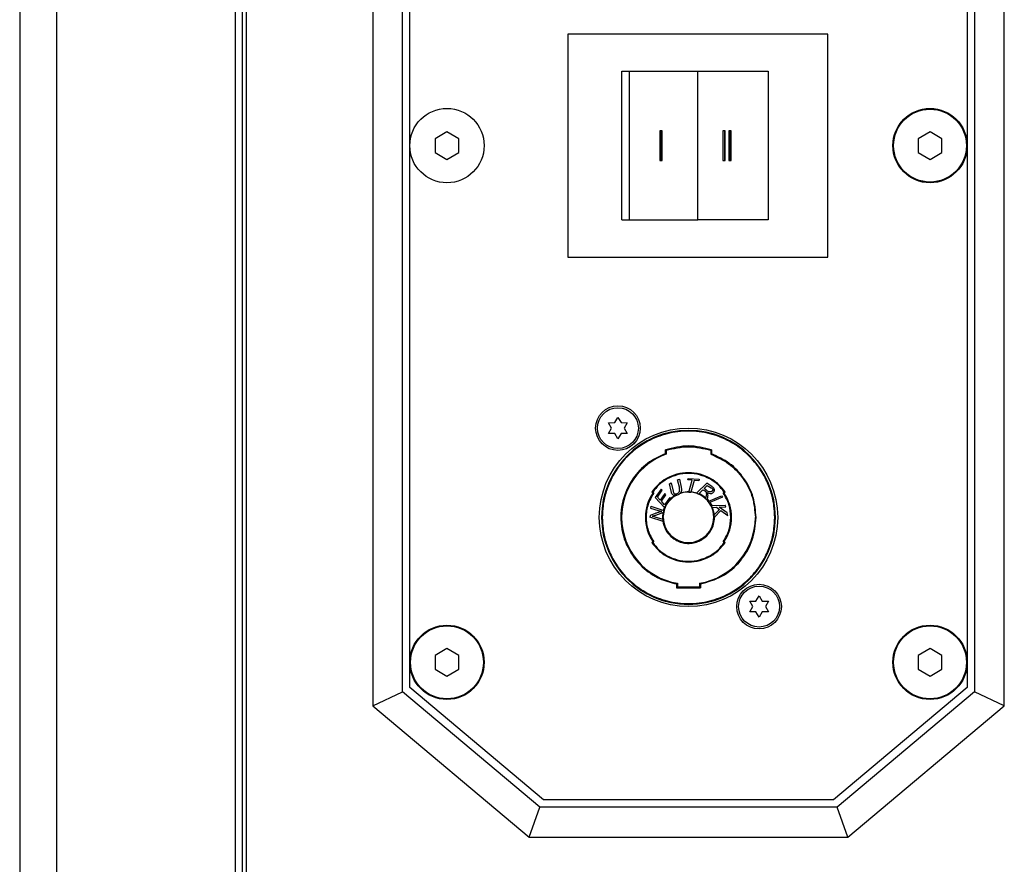
# Model space of a CAD drawing. Units: inches. Extents: x 38167 to 42110, y -22045 to -19310.
# Drawn here: x 41175 to 41308, y -20095 to -19981 of the extents above; entities that cross this region are included whole.
import ezdxf

# ---------------------------------------------------------------- set-up
doc = ezdxf.new("R2010")
doc.units = ezdxf.units.IN
doc.header["$MEASUREMENT"] = 0

msp = doc.modelspace()

# ---------------------------------------------------------------- linework, layer by layer
at = {"color": 7, "linetype": 'Continuous', "lineweight": 25}
for p, q in [((41175.48, -19673.42), (41175.48, -20262.82)), ((41180.48, -20262.82), (41180.48, -19673.42)), ((41204.48, -19673.42), (41204.48, -20262.82)), ((41205.48, -20262.82), (41205.48, -19673.42)), ((41205.98, -20147.37), (41205.98, -19788.87)), ((41222.98, -19923.28), (41222.98, -20073.46)), ((41307.98, -20073.46), (41307.98, -19923.28)), ((41226.98, -20071.59), (41226.98, -19925.14)), ((41303.98, -19925.14), (41303.98, -20071.59)), ((41227.98, -20067.62), (41227.98, -19936.62)), ((41302.98, -19936.62), (41302.98, -20067.62)), ((41249.23, -19983.12), (41249.23, -20013.12)), ((41284.23, -19983.12), (41249.23, -19983.12)), ((41284.23, -20013.12), (41284.23, -19983.12)), ((41256.52, -20008.12), (41256.52, -19988.12)), ((41256.52, -19988.12), (41257.52, -19988.12)), ((41257.52, -20008.12), (41257.52, -19988.12)), ((41257.52, -19988.12), (41266.73, -19988.12)), ((41266.73, -20008.12), (41266.73, -19988.12)), ((41266.73, -19988.12), (41276.21, -19988.12)), ((41276.21, -19988.12), (41276.21, -20008.12)), ((41232.98, -19996.27), (41231.38, -19997.19)), ((41234.58, -19997.19), (41232.98, -19996.27)), ((41261.92, -19996.12), (41261.64, -19996.12)), ((41261.64, -19996.12), (41261.64, -20000.12)), ((41261.76, -20000.12), (41261.76, -19996.12)), ((41261.92, -20000.12), (41261.92, -19996.12)), ((41270.4, -19996.12), (41270.11, -19996.12)), ((41270.11, -19996.12), (41270.11, -20000.12)), ((41270.35, -20000.12), (41270.35, -19996.12)), ((41270.4, -20000.12), (41270.4, -19996.12)), ((41271.2, -19996.12), (41270.9, -19996.12)), ((41270.9, -19996.12), (41270.9, -20000.12)), ((41271.15, -20000.12), (41271.15, -19996.12)), ((41271.2, -20000.12), (41271.2, -19996.12)), ((41297.98, -19996.27), (41296.38, -19997.19)), ((41299.58, -19997.19), (41297.98, -19996.27)), ((41231.38, -19997.19), (41231.38, -19999.04)), ((41234.58, -19999.04), (41234.58, -19997.19)), ((41296.38, -19997.19), (41296.38, -19999.04)), ((41299.58, -19999.04), (41299.58, -19997.19)), ((41231.38, -19999.04), (41232.98, -19999.97)), ((41232.98, -19999.97), (41234.58, -19999.04)), ((41296.38, -19999.04), (41297.98, -19999.97)), ((41297.98, -19999.97), (41299.58, -19999.04)), ((41261.64, -20000.12), (41261.92, -20000.12)), ((41270.11, -20000.12), (41270.4, -20000.12)), ((41270.9, -20000.12), (41271.2, -20000.12)), ((41256.52, -20008.12), (41257.52, -20008.12)), ((41257.52, -20008.12), (41266.73, -20008.12)), ((41276.21, -20008.12), (41266.73, -20008.12)), ((41249.23, -20013.12), (41284.23, -20013.12)), ((41255.55, -20035.38), (41255.98, -20034.67)), ((41255.98, -20034.67), (41256.4, -20035.38)), ((41254.73, -20035.4), (41255.55, -20035.38)), ((41255.13, -20036.12), (41254.73, -20035.4)), ((41254.73, -20036.84), (41255.13, -20036.12)), ((41256.4, -20035.38), (41257.23, -20035.4)), ((41257.23, -20035.4), (41256.83, -20036.12)), ((41256.83, -20036.12), (41257.23, -20036.84)), ((41255.55, -20036.85), (41254.73, -20036.84)), ((41255.98, -20037.56), (41255.55, -20036.85)), ((41256.4, -20036.85), (41255.98, -20037.56)), ((41257.23, -20036.84), (41256.4, -20036.85)), ((41262.38, -20039.56), (41262.38, -20039.03)), ((41262.48, -20039.1), (41262.48, -20039.63)), ((41268.48, -20039.1), (41268.48, -20039.63)), ((41268.58, -20039.03), (41268.58, -20039.56)), ((41264.02, -20043.09), (41264.25, -20042.98)), ((41264.25, -20044.08), (41264.02, -20043.09)), ((41264.25, -20042.98), (41264.49, -20044.04)), ((41265.37, -20043.08), (41265.43, -20042.88)), ((41265.99, -20043.13), (41265.37, -20043.08)), ((41265.43, -20042.88), (41266.92, -20042.99)), ((41265.52, -20044.71), (41265.99, -20043.13)), ((41266.24, -20043.15), (41265.78, -20044.72)), ((41266.86, -20043.19), (41266.24, -20043.15)), ((41266.92, -20042.99), (41266.86, -20043.19)), ((41261.78, -20044.32), (41261, -20045.44)), ((41261.29, -20045.39), (41261.93, -20044.47)), ((41261.93, -20044.47), (41261.78, -20044.32)), ((41262.92, -20043.6), (41263.15, -20043.49)), ((41263.14, -20044.58), (41262.92, -20043.6)), ((41263.15, -20043.49), (41263.4, -20044.6)), ((41266.62, -20044.84), (41267.94, -20043.54)), ((41266.84, -20044.98), (41267.42, -20044.4)), ((41267.42, -20044.4), (41267.67, -20044.56)), ((41267.57, -20044.26), (41268.01, -20043.82)), ((41267.86, -20044.45), (41267.57, -20044.26)), ((41268.61, -20043.97), (41267.94, -20043.54)), ((41268.01, -20043.82), (41268.53, -20044.16)), ((41260.67, -20044.87), (41260.53, -20044.72)), ((41260.66, -20044.71), (41260.8, -20044.86)), ((41262.27, -20046.8), (41261, -20045.44)), ((41261.68, -20045.81), (41261.29, -20045.39)), ((41262.3, -20044.92), (41261.68, -20045.81)), ((41261.83, -20045.96), (41262.45, -20045.08)), ((41262.95, -20045.46), (41262.27, -20046.44)), ((41262.27, -20046.8), (41263.09, -20045.62)), ((41262.45, -20045.08), (41262.3, -20044.92)), ((41263.09, -20045.62), (41262.95, -20045.46)), ((41263.06, -20045.59), (41263.58, -20045.18)), ((41264.43, -20044.78), (41265.55, -20044.62)), ((41265.52, -20044.71), (41265.78, -20044.72)), ((41265.8, -20044.63), (41266.65, -20044.82)), ((41266.62, -20044.84), (41266.84, -20044.98)), ((41267.8, -20045.5), (41266.9, -20044.92)), ((41267.85, -20045.24), (41267.78, -20045.6)), ((41267.78, -20045.6), (41268.02, -20045.75)), ((41268.02, -20045.75), (41268.08, -20045.38)), ((41268.02, -20045.72), (41268.21, -20045.93)), ((41268.2, -20045.93), (41269.9, -20045.22)), ((41270.04, -20045.42), (41268.34, -20046.14)), ((41269.9, -20045.22), (41270.04, -20045.42)), ((41270.15, -20044.86), (41270.3, -20044.71)), ((41270.28, -20044.87), (41270.43, -20044.72)), ((41260.4, -20046.63), (41260.38, -20046.88)), ((41260.38, -20046.88), (41261.42, -20047.2)), ((41260.4, -20046.63), (41262.17, -20047.18)), ((41262.27, -20046.44), (41261.83, -20045.96)), ((41262.11, -20047.16), (41262.25, -20046.78)), ((41262.15, -20047.43), (41262.17, -20047.18)), ((41268.34, -20046.14), (41268.2, -20045.93)), ((41268.36, -20046.13), (41268.6, -20046.53)), ((41268.57, -20046.53), (41270.42, -20046.46)), ((41268.57, -20046.53), (41268.63, -20046.78)), ((41268.63, -20046.78), (41269.23, -20046.76)), ((41268.96, -20047.76), (41268.71, -20046.78)), ((41269.65, -20047.06), (41268.9, -20047.82)), ((41268.97, -20048.09), (41269.85, -20047.2)), ((41269.23, -20046.76), (41269.65, -20047.06)), ((41269.59, -20046.74), (41270.49, -20046.71)), ((41270.7, -20047.52), (41269.59, -20046.74)), ((41269.85, -20047.2), (41270.79, -20047.87)), ((41270.49, -20046.71), (41270.42, -20046.46)), ((41260.3, -20047.86), (41260.28, -20048.11)), ((41262.05, -20048.66), (41260.28, -20048.11)), ((41261, -20047.6), (41260.3, -20047.86)), ((41262.07, -20048.41), (41260.99, -20048.08)), ((41261.07, -20047.81), (41262.15, -20047.43)), ((41262.04, -20047.47), (41261.98, -20048.12)), ((41261.98, -20048.12), (41261.99, -20048.38)), ((41262.05, -20048.66), (41262.07, -20048.41)), ((41268.9, -20047.82), (41268.97, -20048.09)), ((41268.98, -20048.09), (41268.98, -20048.12)), ((41270.79, -20047.87), (41270.7, -20047.52)), ((41260.67, -20051.37), (41260.53, -20051.51)), ((41260.8, -20051.38), (41260.66, -20051.52)), ((41270.3, -20051.52), (41270.15, -20051.38)), ((41270.28, -20051.37), (41270.43, -20051.51)), ((41263.88, -20057.08), (41263.88, -20057.58)), ((41263.88, -20057.58), (41267.08, -20057.58)), ((41263.98, -20056.99), (41263.98, -20057.5)), ((41266.98, -20057.5), (41263.98, -20057.5)), ((41266.98, -20056.99), (41266.98, -20057.5)), ((41267.08, -20057.08), (41267.08, -20057.58)), ((41274.55, -20059.38), (41274.98, -20058.67)), ((41274.98, -20058.67), (41275.4, -20059.38)), ((41273.73, -20059.4), (41274.55, -20059.38)), ((41274.13, -20060.12), (41273.73, -20059.4)), ((41273.73, -20060.84), (41274.13, -20060.12)), ((41275.4, -20059.38), (41276.23, -20059.4)), ((41276.23, -20059.4), (41275.83, -20060.12)), ((41275.83, -20060.12), (41276.23, -20060.84)), ((41274.55, -20060.85), (41273.73, -20060.84)), ((41274.98, -20061.56), (41274.55, -20060.85)), ((41275.4, -20060.85), (41274.98, -20061.56)), ((41276.23, -20060.84), (41275.4, -20060.85)), ((41232.98, -20065.77), (41231.38, -20066.69)), ((41234.58, -20066.69), (41232.98, -20065.77)), ((41297.98, -20065.77), (41296.38, -20066.69)), ((41299.58, -20066.69), (41297.98, -20065.77)), ((41231.38, -20066.69), (41231.38, -20068.54)), ((41234.58, -20068.54), (41234.58, -20066.69)), ((41296.38, -20066.69), (41296.38, -20068.54)), ((41299.58, -20068.54), (41299.58, -20066.69)), ((41227.98, -20071.02), (41227.98, -20067.62)), ((41302.98, -20067.62), (41302.98, -20071.02)), ((41231.38, -20068.54), (41232.98, -20069.47)), ((41232.98, -20069.47), (41234.58, -20068.54)), ((41296.38, -20068.54), (41297.98, -20069.47)), ((41297.98, -20069.47), (41299.58, -20068.54)), ((41245.98, -20086.12), (41227.98, -20071.02)), ((41302.98, -20071.02), (41284.98, -20086.12)), ((41222.98, -20073.46), (41226.98, -20071.59)), ((41245.48, -20087.12), (41226.98, -20071.59)), ((41303.98, -20071.59), (41285.48, -20087.12)), ((41307.98, -20073.46), (41303.98, -20071.59)), ((41222.98, -20073.46), (41244.02, -20091.12)), ((41286.93, -20091.12), (41307.98, -20073.46)), ((41284.98, -20086.12), (41245.98, -20086.12)), ((41244.02, -20091.12), (41245.48, -20087.12)), ((41285.48, -20087.12), (41245.48, -20087.12)), ((41286.93, -20091.12), (41285.48, -20087.12)), ((41244.02, -20091.12), (41286.93, -20091.12))]:
    msp.add_line(p, q, dxfattribs=at)
at = {"color": 7, "linetype": 'Continuous', "lineweight": 25, "flags": 128}
msp.add_lwpolyline([(41262.08, -20048.12), (41262.28, -20046.96), (41262.54, -20046.41)], dxfattribs=at)
at = {"color": 7, "linetype": 'Continuous', "lineweight": 25}
for centre, radius in [((41232.98, -19998.12), 5), ((41297.98, -19998.12), 5), ((41297.98, -19998.12), 4.9), ((41255.98, -20036.12), 3), ((41255.98, -20036.12), 2.75), ((41265.48, -20048.12), 12), ((41274.98, -20060.12), 3), ((41274.98, -20060.12), 2.75), ((41232.98, -20067.62), 5), ((41232.98, -20067.62), 4.9), ((41297.98, -20067.62), 5), ((41297.98, -20067.62), 4.9)]:
    msp.add_circle(centre, radius, dxfattribs=at)
for radius, start, end in [(11.7, 0, 180), (9, 109.4712, 180), (5.8, 145.9204, 214.0796), (3.4, 117.003, 140.4197), (3.4, 0, 111.2317), (5.8, 0, 34.0796), (11.7, 180, 0), (9, 180, 260.4059), (3.4, 180, 0), (9, 279.5941, 0), (5.8, 325.9204, 0)]:
    msp.add_arc((41265.48, -20048.12), radius, start, end, dxfattribs=at)
for points, knots in [([(41277.08, -20048.12), (41277.06, -20047.6), (41277.02, -20046.51), (41276.64, -20044.79), (41275.93, -20042.94), (41274.99, -20041.4), (41273.99, -20040.21), (41272.78, -20039.03), (41270.94, -20037.76), (41268.33, -20036.75), (41265.48, -20036.4), (41262.62, -20036.75), (41260.42, -20037.61), (41258.87, -20038.55), (41257.86, -20039.34), (41256.96, -20040.21), (41255.97, -20041.4), (41255.03, -20042.94), (41254.32, -20044.79), (41253.94, -20046.51), (41253.9, -20047.6), (41253.88, -20048.12)], [0, 0, 0, 0, 0.042411, 0.090393, 0.14446, 0.204908, 0.238319, 0.271745, 0.344139, 0.42086, 0.499941, 0.579023, 0.655743, 0.692642, 0.728255, 0.761666, 0.795092, 0.85554, 0.909607, 0.957589, 1, 1, 1, 1]), ([(41262.38, -20039.03), (41262.39, -20039.04), (41262.42, -20039.06), (41262.44, -20039.08), (41262.46, -20039.09), (41262.47, -20039.1), (41262.48, -20039.1), (41262.48, -20039.1), (41262.48, -20039.1)], [0, 0, 0, 0, 0.281774, 0.499085, 0.637467, 0.76604, 0.886099, 1, 1, 1, 1]), ([(41262.48, -20039.1), (41263.48, -20038.86), (41265.48, -20038.37), (41267.48, -20038.86), (41268.48, -20039.1)], [0, 0, 0, 0, 0.5, 1, 1, 1, 1]), ([(41268.48, -20039.1), (41268.48, -20039.1), (41268.48, -20039.1), (41268.49, -20039.1), (41268.5, -20039.09), (41268.51, -20039.08), (41268.54, -20039.06), (41268.57, -20039.04), (41268.58, -20039.03)], [0, 0, 0, 0, 0.113898, 0.234112, 0.362551, 0.500915, 0.718246, 1, 1, 1, 1]), ([(41262.38, -20039.56), (41261.65, -20039.89), (41260.05, -20040.62), (41258.01, -20042.64), (41256.55, -20045.49), (41256.19, -20048.91), (41257.12, -20052.22), (41259.05, -20054.78), (41261.4, -20056.43), (41263.1, -20056.87), (41263.88, -20057.08)], [0, 0, 0, 0, 0.101202, 0.220299, 0.355258, 0.499831, 0.644436, 0.77948, 0.898686, 1, 1, 1, 1]), ([(41262.48, -20039.63), (41262.48, -20039.63), (41262.48, -20039.63), (41262.47, -20039.63), (41262.46, -20039.62), (41262.44, -20039.61), (41262.42, -20039.59), (41262.39, -20039.57), (41262.38, -20039.56)], [0, 0, 0, 0, 0.114155, 0.234357, 0.362728, 0.500863, 0.718072, 1, 1, 1, 1]), ([(41268.58, -20039.56), (41268.57, -20039.57), (41268.54, -20039.59), (41268.51, -20039.61), (41268.5, -20039.62), (41268.49, -20039.63), (41268.48, -20039.63), (41268.48, -20039.63), (41268.48, -20039.63)], [0, 0, 0, 0, 0.28189, 0.499143, 0.637276, 0.765645, 0.885847, 1, 1, 1, 1]), ([(41268.48, -20039.63), (41269.3, -20040.01), (41270.99, -20040.78), (41272.94, -20042.85), (41274.24, -20045.37), (41274.4, -20047.22), (41274.48, -20048.12)], [0, 0, 0, 0, 0.2442066, 0.5003008, 0.7562336, 1, 1, 1, 1]), ([(41274.58, -20048.12), (41274.5, -20047.21), (41274.34, -20045.36), (41273.04, -20042.82), (41271.1, -20040.73), (41269.41, -20039.95), (41268.58, -20039.56)], [0, 0, 0, 0, 0.243615, 0.499387, 0.755488, 1, 1, 1, 1]), ([(41270.43, -20044.72), (41270.16, -20044.38), (41269.6, -20043.66), (41268.43, -20042.83), (41267.03, -20042.25), (41265.48, -20042.05), (41263.92, -20042.25), (41262.52, -20042.83), (41261.36, -20043.66), (41260.8, -20044.38), (41260.53, -20044.72)], [0, 0, 0, 0, 0.1120355, 0.234486, 0.3650178, 0.4999999, 0.6349824, 0.7655142, 0.8879647, 1, 1, 1, 1]), ([(41270.3, -20044.71), (41270.03, -20044.38), (41269.48, -20043.69), (41268.34, -20042.9), (41266.98, -20042.35), (41265.48, -20042.15), (41263.97, -20042.35), (41262.62, -20042.9), (41261.48, -20043.69), (41260.93, -20044.38), (41260.66, -20044.71)], [0, 0, 0, 0, 0.112412, 0.234957, 0.36533, 0.5, 0.634671, 0.765043, 0.887589, 1, 1, 1, 1]), ([(41263.23, -20044.9), (41263.22, -20044.87), (41263.19, -20044.81), (41263.17, -20044.7), (41263.15, -20044.63), (41263.14, -20044.58)], [0, 0, 0, 0, 0.301457, 0.602353, 1, 1, 1, 1]), ([(41264.49, -20044.04), (41264.5, -20044.11), (41264.53, -20044.27), (41264.54, -20044.53), (41264.45, -20044.78), (41264.29, -20044.97), (41264.14, -20045.05), (41264.07, -20045.1)], [0, 0, 0, 0, 0.160743, 0.406905, 0.600745, 0.795176, 1, 1, 1, 1]), ([(41264.27, -20044.61), (41264.28, -20044.55), (41264.3, -20044.45), (41264.28, -20044.27), (41264.26, -20044.15), (41264.25, -20044.08)], [0, 0, 0, 0, 0.308236, 0.613686, 1, 1, 1, 1]), ([(41267.67, -20044.56), (41267.7, -20044.58), (41267.76, -20044.62), (41267.83, -20044.69), (41267.87, -20044.78), (41267.88, -20044.84), (41267.88, -20044.87)], [0, 0, 0, 0, 0.254421, 0.541505, 0.764229, 1, 1, 1, 1]), ([(41268.69, -20044.54), (41268.66, -20044.58), (41268.61, -20044.64), (41268.5, -20044.69), (41268.37, -20044.7), (41268.14, -20044.65), (41267.98, -20044.54), (41267.86, -20044.45)], [0, 0, 0, 0, 0.132114, 0.259308, 0.383705, 0.523095, 1, 1, 1, 1]), ([(41268.53, -20044.16), (41268.59, -20044.19), (41268.67, -20044.24), (41268.73, -20044.34), (41268.74, -20044.41), (41268.73, -20044.48), (41268.7, -20044.52), (41268.69, -20044.54)], [0, 0, 0, 0, 0.418028, 0.556392, 0.694698, 0.843986, 1, 1, 1, 1]), ([(41268.98, -20044.41), (41268.97, -20044.38), (41268.96, -20044.31), (41268.89, -20044.18), (41268.76, -20044.07), (41268.66, -20044), (41268.61, -20043.97)], [0, 0, 0, 0, 0.170243, 0.362762, 0.712388, 1, 1, 1, 1]), ([(41268.89, -20044.68), (41268.91, -20044.65), (41268.94, -20044.6), (41268.97, -20044.51), (41268.97, -20044.45), (41268.98, -20044.41)], [0, 0, 0, 0, 0.350763, 0.631906, 1, 1, 1, 1]), ([(41260.8, -20044.86), (41260.52, -20045.35), (41259.94, -20046.35), (41259.7, -20048.12), (41259.94, -20049.88), (41260.52, -20050.89), (41260.8, -20051.38)], [0, 0, 0, 0, 0.244109, 0.5, 0.755891, 1, 1, 1, 1]), ([(41260.53, -20044.72), (41260.53, -20044.72), (41260.53, -20044.72), (41260.54, -20044.72), (41260.56, -20044.72), (41260.58, -20044.72), (41260.61, -20044.72), (41260.64, -20044.71), (41260.66, -20044.71)], [0, 0, 0, 0, 0.112197, 0.231334, 0.360095, 0.500678, 0.719549, 1, 1, 1, 1]), ([(41260.8, -20044.86), (41260.79, -20044.86), (41260.76, -20044.86), (41260.72, -20044.86), (41260.7, -20044.87), (41260.69, -20044.87), (41260.68, -20044.87), (41260.68, -20044.87), (41260.67, -20044.87)], [0, 0, 0, 0, 0.28013, 0.499372, 0.639747, 0.768528, 0.887634, 1, 1, 1, 1]), ([(41264.07, -20045.1), (41264, -20045.12), (41263.87, -20045.18), (41263.66, -20045.2), (41263.46, -20045.15), (41263.32, -20045.06), (41263.26, -20044.96), (41263.23, -20044.91), (41263.23, -20044.9)], [0, 0, 0, 0, 0.2082318, 0.4642948, 0.6426591, 0.8222643, 0.9778905, 1, 1, 1, 1]), ([(41263.4, -20044.6), (41263.4, -20044.64), (41263.42, -20044.69), (41263.44, -20044.75), (41263.45, -20044.78), (41263.46, -20044.8)], [0, 0, 0, 0, 0.498487, 0.748681, 1, 1, 1, 1]), ([(41263.46, -20044.8), (41263.47, -20044.83), (41263.51, -20044.89), (41263.6, -20044.95), (41263.73, -20044.98), (41263.86, -20044.96), (41263.94, -20044.93), (41263.97, -20044.92)], [0, 0, 0, 0, 0.171427, 0.349323, 0.553168, 0.808759, 1, 1, 1, 1]), ([(41263.97, -20044.92), (41264.03, -20044.88), (41264.14, -20044.82), (41264.23, -20044.7), (41264.26, -20044.63), (41264.27, -20044.61)], [0, 0, 0, 0, 0.458798, 0.842757, 1, 1, 1, 1]), ([(41267.88, -20044.87), (41267.88, -20044.9), (41267.89, -20044.97), (41267.88, -20045.09), (41267.86, -20045.18), (41267.85, -20045.24)], [0, 0, 0, 0, 0.270294, 0.540765, 1, 1, 1, 1]), ([(41268.05, -20044.8), (41268.11, -20044.82), (41268.26, -20044.89), (41268.48, -20044.93), (41268.68, -20044.88), (41268.81, -20044.8), (41268.86, -20044.72), (41268.89, -20044.68)], [0, 0, 0, 0, 0.21314, 0.519221, 0.685136, 0.851499, 1, 1, 1, 1]), ([(41268.1, -20045.02), (41268.1, -20044.98), (41268.09, -20044.93), (41268.07, -20044.86), (41268.06, -20044.82), (41268.05, -20044.8)], [0, 0, 0, 0, 0.4432661, 0.7207392, 1, 1, 1, 1]), ([(41268.08, -20045.38), (41268.09, -20045.35), (41268.1, -20045.29), (41268.11, -20045.16), (41268.1, -20045.07), (41268.1, -20045.02)], [0, 0, 0, 0, 0.270772, 0.54167, 1, 1, 1, 1]), ([(41271.18, -20048.12), (41271.13, -20047.54), (41271.04, -20046.37), (41270.45, -20045.36), (41270.15, -20044.86)], [0, 0, 0, 0, 0.49993, 1, 1, 1, 1]), ([(41270.15, -20044.86), (41270.17, -20044.86), (41270.2, -20044.86), (41270.24, -20044.86), (41270.26, -20044.87), (41270.27, -20044.87), (41270.28, -20044.87), (41270.28, -20044.87), (41270.28, -20044.87)], [0, 0, 0, 0, 0.280151, 0.49939, 0.639748, 0.768529, 0.887634, 1, 1, 1, 1]), ([(41270.3, -20044.71), (41270.31, -20044.71), (41270.34, -20044.72), (41270.38, -20044.72), (41270.4, -20044.72), (41270.42, -20044.72), (41270.42, -20044.72), (41270.43, -20044.72), (41270.43, -20044.72)], [0, 0, 0, 0, 0.280472, 0.499307, 0.639907, 0.768658, 0.887802, 1, 1, 1, 1]), ([(41261.42, -20047.2), (41261.49, -20047.22), (41261.6, -20047.25), (41261.75, -20047.29), (41261.84, -20047.32), (41261.89, -20047.33)], [0, 0, 0, 0, 0.415775, 0.707845, 1, 1, 1, 1]), ([(41253.88, -20048.12), (41253.86, -20048.12), (41253.83, -20048.12), (41253.8, -20048.12), (41253.78, -20048.12), (41253.78, -20048.12), (41253.78, -20048.12)], [0, 0, 0, 0, 0.270244, 0.562369, 0.789707, 1, 1, 1, 1]), ([(41253.88, -20048.12), (41253.9, -20048.63), (41253.94, -20049.73), (41254.32, -20051.45), (41255.03, -20053.3), (41255.97, -20054.84), (41256.96, -20056.03), (41258.18, -20057.2), (41260.02, -20058.47), (41262.62, -20059.48), (41265.48, -20059.84), (41268.33, -20059.48), (41270.54, -20058.63), (41272.08, -20057.68), (41273.1, -20056.89), (41273.99, -20056.03), (41274.99, -20054.84), (41275.93, -20053.3), (41276.64, -20051.45), (41277.02, -20049.73), (41277.06, -20048.63), (41277.08, -20048.12)], [0, 0, 0, 0, 0.042411, 0.090393, 0.14446, 0.204908, 0.238319, 0.271745, 0.344139, 0.42086, 0.499941, 0.579023, 0.655743, 0.692642, 0.728255, 0.761667, 0.795092, 0.85554, 0.909607, 0.957589, 1, 1, 1, 1]), ([(41260.57, -20047.97), (41260.63, -20047.95), (41260.75, -20047.92), (41260.92, -20047.87), (41261.02, -20047.83), (41261.07, -20047.81)], [0, 0, 0, 0, 0.379997, 0.689917, 1, 1, 1, 1]), ([(41260.99, -20048.08), (41260.93, -20048.06), (41260.83, -20048.03), (41260.69, -20047.99), (41260.61, -20047.98), (41260.57, -20047.97)], [0, 0, 0, 0, 0.453772, 0.726687, 1, 1, 1, 1]), ([(41261.52, -20047.42), (41261.46, -20047.44), (41261.34, -20047.48), (41261.17, -20047.54), (41261.06, -20047.58), (41261, -20047.6)], [0, 0, 0, 0, 0.363177, 0.681557, 1, 1, 1, 1]), ([(41261.89, -20047.33), (41261.85, -20047.33), (41261.79, -20047.35), (41261.67, -20047.38), (41261.58, -20047.4), (41261.52, -20047.42)], [0, 0, 0, 0, 0.266102, 0.532212, 1, 1, 1, 1]), ([(41262.08, -20048.12), (41262.08, -20048.12), (41262.07, -20048.12), (41262.05, -20048.12), (41262.01, -20048.12), (41261.99, -20048.12), (41261.98, -20048.12)], [0, 0, 0, 0, 0.270259, 0.562409, 0.789766, 1, 1, 1, 1]), ([(41262.02, -20048.64), (41262.1, -20048.99), (41262.29, -20049.74), (41262.93, -20050.58), (41263.67, -20051.15), (41264.37, -20051.47), (41265.16, -20051.63), (41265.97, -20051.62), (41266.74, -20051.41), (41267.62, -20050.96), (41268.41, -20050.17), (41268.9, -20049.11), (41268.96, -20048.42), (41268.98, -20048.12)], [0, 0, 0, 0, 0.1002396, 0.2231852, 0.2930838, 0.3672566, 0.4441679, 0.5218909, 0.5983765, 0.6717617, 0.8033982, 0.9125007, 1, 1, 1, 1]), ([(41267.08, -20057.08), (41268.07, -20056.8), (41270.12, -20056.22), (41272.6, -20054.07), (41274.27, -20051.25), (41274.48, -20049.14), (41274.58, -20048.12)], [0, 0, 0, 0, 0.242856, 0.500831, 0.758351, 1, 1, 1, 1]), ([(41268.98, -20048.12), (41268.96, -20048.12), (41268.93, -20048.12), (41268.9, -20048.12), (41268.88, -20048.12), (41268.88, -20048.12), (41268.88, -20048.12)], [0, 0, 0, 0, 0.270265, 0.562368, 0.789705, 1, 1, 1, 1]), ([(41270.15, -20051.38), (41270.45, -20050.88), (41271.04, -20049.87), (41271.13, -20048.7), (41271.18, -20048.12)], [0, 0, 0, 0, 0.50007, 1, 1, 1, 1]), ([(41271.18, -20048.12), (41271.19, -20048.12), (41271.22, -20048.12), (41271.26, -20048.12), (41271.28, -20048.12), (41271.28, -20048.12), (41271.28, -20048.12)], [0, 0, 0, 0, 0.270244, 0.562369, 0.789707, 1, 1, 1, 1]), ([(41274.58, -20048.12), (41274.56, -20048.12), (41274.53, -20048.12), (41274.5, -20048.12), (41274.48, -20048.12), (41274.48, -20048.12), (41274.48, -20048.12)], [0, 0, 0, 0, 0.270244, 0.562369, 0.789707, 1, 1, 1, 1]), ([(41277.18, -20048.12), (41277.18, -20048.12), (41277.17, -20048.12), (41277.15, -20048.12), (41277.11, -20048.12), (41277.09, -20048.12), (41277.08, -20048.12)], [0, 0, 0, 0, 0.270259, 0.562401, 0.789755, 1, 1, 1, 1]), ([(41260.66, -20051.52), (41260.64, -20051.52), (41260.61, -20051.52), (41260.58, -20051.52), (41260.56, -20051.51), (41260.54, -20051.51), (41260.53, -20051.51), (41260.53, -20051.51), (41260.53, -20051.51)], [0, 0, 0, 0, 0.2804892, 0.4993218, 0.63992, 0.768668, 0.8878036, 1, 1, 1, 1]), ([(41260.53, -20051.51), (41260.8, -20051.85), (41261.36, -20052.57), (41262.52, -20053.41), (41263.92, -20053.98), (41265.48, -20054.19), (41267.03, -20053.98), (41268.43, -20053.41), (41269.6, -20052.57), (41270.16, -20051.85), (41270.43, -20051.51)], [0, 0, 0, 0, 0.112035, 0.234486, 0.365018, 0.5, 0.634982, 0.765514, 0.887965, 1, 1, 1, 1]), ([(41260.66, -20051.52), (41260.93, -20051.85), (41261.48, -20052.54), (41262.62, -20053.34), (41263.97, -20053.89), (41265.48, -20054.08), (41266.98, -20053.89), (41268.34, -20053.34), (41269.48, -20052.54), (41270.03, -20051.85), (41270.3, -20051.52)], [0, 0, 0, 0, 0.112412, 0.234957, 0.365329, 0.5, 0.63467, 0.765043, 0.887588, 1, 1, 1, 1]), ([(41260.8, -20051.38), (41260.79, -20051.38), (41260.76, -20051.38), (41260.72, -20051.37), (41260.7, -20051.37), (41260.69, -20051.37), (41260.68, -20051.37), (41260.68, -20051.37), (41260.67, -20051.37)], [0, 0, 0, 0, 0.2801114, 0.4993715, 0.6397491, 0.7685181, 0.8876329, 1, 1, 1, 1]), ([(41270.15, -20051.38), (41270.17, -20051.38), (41270.2, -20051.38), (41270.24, -20051.37), (41270.26, -20051.37), (41270.27, -20051.37), (41270.28, -20051.37), (41270.28, -20051.37), (41270.28, -20051.37)], [0, 0, 0, 0, 0.280187, 0.499388, 0.639763, 0.768531, 0.887635, 1, 1, 1, 1]), ([(41270.3, -20051.52), (41270.31, -20051.52), (41270.34, -20051.52), (41270.38, -20051.52), (41270.4, -20051.51), (41270.42, -20051.51), (41270.42, -20051.51), (41270.43, -20051.51), (41270.43, -20051.51)], [0, 0, 0, 0, 0.280454, 0.499309, 0.63991, 0.768661, 0.887799, 1, 1, 1, 1]), ([(41263.88, -20057.08), (41263.89, -20057.07), (41263.91, -20057.05), (41263.94, -20057.02), (41263.96, -20057.01), (41263.97, -20057), (41263.98, -20056.99), (41263.98, -20056.99), (41263.98, -20056.99)], [0, 0, 0, 0, 0.250264, 0.499358, 0.640517, 0.769476, 0.888393, 1, 1, 1, 1]), ([(41263.98, -20057.5), (41263.98, -20057.5), (41263.98, -20057.5), (41263.97, -20057.51), (41263.96, -20057.52), (41263.94, -20057.53), (41263.91, -20057.55), (41263.89, -20057.57), (41263.88, -20057.58)], [0, 0, 0, 0, 0.1115195, 0.2304145, 0.3593397, 0.5006343, 0.7497377, 1, 1, 1, 1]), ([(41266.98, -20056.99), (41266.98, -20056.99), (41266.98, -20056.99), (41266.99, -20057), (41267, -20057.01), (41267.02, -20057.02), (41267.04, -20057.05), (41267.07, -20057.07), (41267.08, -20057.08)], [0, 0, 0, 0, 0.111607, 0.230532, 0.359491, 0.500639, 0.749734, 1, 1, 1, 1]), ([(41267.08, -20057.58), (41267.07, -20057.57), (41267.04, -20057.55), (41267.02, -20057.53), (41267, -20057.52), (41266.99, -20057.51), (41266.98, -20057.5), (41266.98, -20057.5), (41266.98, -20057.5)], [0, 0, 0, 0, 0.2502476, 0.4993519, 0.640659, 0.7695847, 0.8884802, 1, 1, 1, 1])]:
    msp.add_open_spline(points, degree=3, knots=knots, dxfattribs=at)
msp.add_open_spline([(41268.58, -20039.03), (41267.55, -20038.78), (41265.48, -20038.26), (41263.41, -20038.78), (41262.38, -20039.03)], degree=3, dxfattribs=at)

doc.saveas('drawing.dxf')
